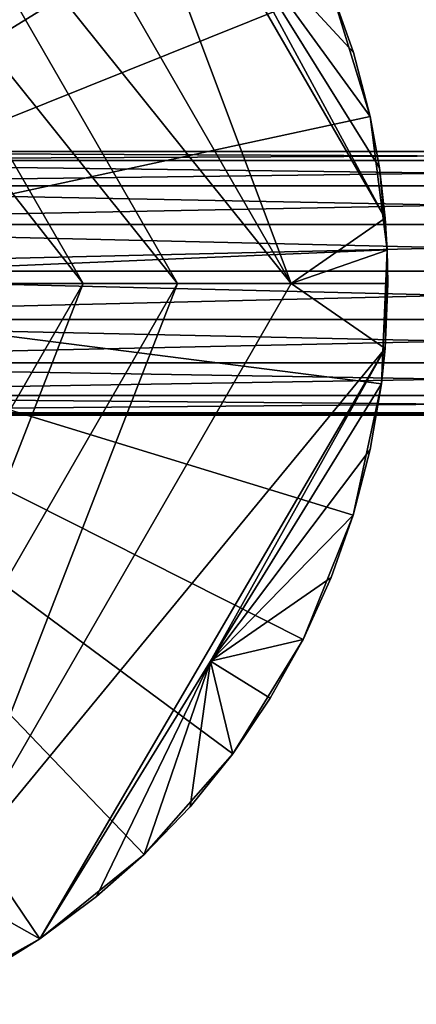
# Model space of a CAD drawing. Extents: x -188 to 188, y -149 to 32.
# Drawn here: x 126 to 141, y -27 to 10 of the extents above; entities that cross this region are included whole.
import ezdxf

# ---------------------------------------------------------------- set-up
doc = ezdxf.new("R2010")
doc.units = 0
doc.header["$MEASUREMENT"] = 0
doc.layers.add('L11', color=7, linetype='Continuous')
doc.layers.add('L8', color=7, linetype='Continuous')

msp = doc.modelspace()

# ---------------------------------------------------------------- linework, layer by layer
at = {"layer": 'L11', "color": 7}
for points in [[(124.6308, 26.19042), (128.8466, 23.34107), (110, 0)], [(127.0854, 24.65943, 6.619677), (123.1656, 22.80345, 12.25041), (136.3312, 0, 12.25041)], [(136.3312, 0, 12.25041), (139.8984, 2.466713, 6.619677), (127.0854, 24.65943, 6.619677)], [(127.0854, 24.65943, 6.619677), (139.8984, 2.466713, 6.619677), (133.3807, 14.51682, 6.176623)], [(110, 0), (128.8466, 23.34107), (132.5202, 19.82024)], [(136.3312, 0, 12.25041), (123.1656, 22.80345, 12.25041), (121.0119, 19.07325, 18.28999)], [(110, 0), (132.5202, 19.82024), (135.5459, 15.72922)], [(132.0239, 0, 18.28999), (121.0119, 19.07325, 18.28999), (119.2225, 15.97392, 24.67631)], [(136.3312, 0, 12.25041), (121.0119, 19.07325, 18.28999), (132.0239, 0, 18.28999)], [(135.5459, 15.72922), (137.8367, 11.18569), (110, 0)], [(128.4451, 0, 24.67631), (119.2225, 15.97392, 24.67631), (117.8158, 13.53732, 31.34368)], [(132.0239, 0, 18.28999), (119.2225, 15.97392, 24.67631), (128.4451, 0, 24.67631)], [(139.8984, 2.466713, 6.619677), (139.6791, 4.376043, 5.736758), (133.3807, 14.51682, 6.176623)], [(133.3807, 14.51682, 6.176623), (139.6791, 4.376043, 5.736758), (139.3267, 6.320378, 4.990462)], [(133.3807, 14.51682, 6.176623), (139.3267, 6.320378, 4.990462), (138.6956, 8.750116, 4.263641)], [(138.6956, 8.750116, 4.263641), (137.8367, 11.18569, 3.760438), (133.3807, 14.51682, 6.176623)], [(128.4451, 0, 24.67631), (117.8158, 13.53732, 31.34368), (125.6315, 0, 31.34368)], [(110, 0), (137.8367, 11.18569), (139.3267, 6.320378)], [(139.3267, 6.320378), (137.8367, 11.18569), (137.8367, 11.18569, 3.760438)], [(137.8367, 11.18569, 3.760438), (138.6956, 8.750116, 4.263641), (139.3267, 6.320378)], [(139.3267, 6.320378), (138.6956, 8.750116, 4.263641), (139.3267, 6.320378, 4.990462)], [(110, 0), (139.3267, 6.320378), (139.973, 1.273236)], [(139.3267, 6.320378), (139.3267, 6.320378, 4.990462), (139.973, 1.273236)], [(139.973, 1.273236), (139.3267, 6.320378, 4.990462), (139.6791, 4.376043, 5.736758)], [(139.973, 1.273236), (139.6791, 4.376043, 5.736758), (139.8984, 2.466713, 6.619677)], [(136.3312, 0, 12.25041), (139.9736, 1.257882, 7.260628), (139.8984, 2.466713, 6.619677)], [(139.8984, 2.466713, 6.619677), (139.9736, 1.257882, 7.260628), (139.973, 1.273236)], [(139.973, 1.273236), (139.757, -3.810534), (110, 0)], [(140, 0, 8), (139.9736, 1.257882, 7.260628), (136.3312, 0, 12.25041)], [(139.973, 1.273236), (139.8984, -2.466713, 6.619677), (139.757, -3.810534)], [(139.973, 1.273236), (140, 0, 8), (139.8984, -2.466713, 6.619677)], [(139.9736, 1.257882, 7.260628), (140, 0, 8), (139.973, 1.273236)], [(126.7992, -24.85529), (122.357, -27.33685), (110, 0)], [(136.7878, -13.50611), (134.1199, -17.839), (110, 0)], [(110, 0), (134.1199, -17.839), (130.7582, -21.65868)], [(110, 0), (130.7582, -21.65868), (126.7992, -24.85529)], [(110, 0), (139.757, -3.810534), (138.685, -8.784683)], [(110, 0), (138.685, -8.784683), (136.7878, -13.50611)], [(121.0119, -19.07325, 18.28999), (128.4451, 0, 24.67631), (119.2225, -15.97392, 24.67631)], [(119.2225, -15.97392, 24.67631), (128.4451, 0, 24.67631), (125.6315, 0, 31.34368)], [(123.1656, -22.80345, 12.25041), (132.0239, 0, 18.28999), (121.0119, -19.07325, 18.28999)], [(121.0119, -19.07325, 18.28999), (132.0239, 0, 18.28999), (128.4451, 0, 24.67631)], [(139.8984, -2.466713, 6.619677), (136.3312, 0, 12.25041), (123.1656, -22.80345, 12.25041)], [(123.1656, -22.80345, 12.25041), (136.3312, 0, 12.25041), (132.0239, 0, 18.28999)], [(139.8984, -2.466713, 6.619677), (140, 0, 8), (136.3312, 0, 12.25041)], [(126.7992, -24.85529, 6.796311), (139.8984, -2.466713, 6.619677), (123.1656, -22.80345, 12.25041)], [(133.2768, -14.33213, 6.387978), (139.8984, -2.466713, 6.619677), (126.7992, -24.85529, 6.796311)], [(133.2768, -14.33213, 6.387978), (139.757, -3.810534, 5.982326), (139.8984, -2.466713, 6.619677)], [(139.757, -3.810534), (139.8984, -2.466713, 6.619677), (139.757, -3.810534, 5.982326)], [(139.3322, -6.294626, 4.999376), (139.757, -3.810534, 5.982326), (133.2768, -14.33213, 6.387978)], [(139.757, -3.810534), (139.3322, -6.294626, 4.999376), (138.685, -8.784683)], [(139.757, -3.810534), (139.757, -3.810534, 5.982326), (139.3322, -6.294626, 4.999376)], [(133.2768, -14.33213, 6.387978), (138.685, -8.784683, 4.254919), (139.3322, -6.294626, 4.999376)], [(138.685, -8.784683), (139.3322, -6.294626, 4.999376), (138.685, -8.784683, 4.254919)], [(133.2768, -14.33213, 6.387978), (137.8482, -11.15697, 3.765044), (138.685, -8.784683, 4.254919)], [(138.685, -8.784683), (137.8482, -11.15697, 3.765044), (136.7878, -13.50611)], [(138.685, -8.784683), (138.685, -8.784683, 4.254919), (137.8482, -11.15697, 3.765044)], [(136.7878, -13.50611, 3.497071), (137.8482, -11.15697, 3.765044), (133.2768, -14.33213, 6.387978)], [(136.7878, -13.50611), (137.8482, -11.15697, 3.765044), (136.7878, -13.50611, 3.497071)], [(133.2768, -14.33213, 6.387978), (135.5435, -15.73315, 3.459747), (136.7878, -13.50611, 3.497071)], [(136.7878, -13.50611), (136.7878, -13.50611, 3.497071), (134.1199, -17.839)], [(134.1199, -17.839), (136.7878, -13.50611, 3.497071), (135.5435, -15.73315, 3.459747)], [(126.7992, -24.85529, 6.796311), (128.9541, -23.25387, 5.566167), (133.2768, -14.33213, 6.387978)], [(133.2768, -14.33213, 6.387978), (128.9541, -23.25387, 5.566167), (130.7582, -21.65868, 4.717672)], [(133.2768, -14.33213, 6.387978), (130.7582, -21.65868, 4.717672), (132.4982, -19.84514, 4.070869)], [(132.4982, -19.84514, 4.070869), (134.1199, -17.839, 3.647321), (133.2768, -14.33213, 6.387978)], [(133.2768, -14.33213, 6.387978), (134.1199, -17.839, 3.647321), (135.5435, -15.73315, 3.459747)], [(134.1199, -17.839), (135.5435, -15.73315, 3.459747), (134.1199, -17.839, 3.647321)], [(130.7582, -21.65868), (134.1199, -17.839), (134.1199, -17.839, 3.647321)], [(134.1199, -17.839, 3.647321), (132.4982, -19.84514, 4.070869), (130.7582, -21.65868)], [(130.7582, -21.65868), (132.4982, -19.84514, 4.070869), (130.7582, -21.65868, 4.717672)], [(130.7582, -21.65868), (130.7582, -21.65868, 4.717672), (126.7992, -24.85529)], [(126.7992, -24.85529), (130.7582, -21.65868, 4.717672), (128.9541, -23.25387, 5.566167)], [(126.7992, -24.85529, 6.796311), (123.1656, -22.80345, 12.25041), (125, -25.98076, 8)], [(126.7992, -24.85529), (128.9541, -23.25387, 5.566167), (126.7992, -24.85529, 6.796311)], [(126.7992, -24.85529), (122.813, -27.12614, 6.619677), (122.357, -27.33685)], [(126.7992, -24.85529), (125, -25.98076, 8), (122.813, -27.12614, 6.619677)], [(126.7992, -24.85529, 6.796311), (125, -25.98076, 8), (126.7992, -24.85529)]]:
    msp.add_3dface(points, dxfattribs=at)
at = {"layer": 'L8', "color": 7}
for points in [[(180, 4.662361, 57.19379), (105, 4.662361, 57.19379), (105, 5, 59)], [(180, 4.662361, 57.19379), (105, 5, 59), (180, 5, 59)], [(180, 5, 59), (105, 5, 59), (105, 4.662361, 60.80621)], [(180, 5, 59), (105, 4.662361, 60.80621), (180, 4.662361, 60.80621)], [(180, 3.695045, 55.63152), (105, 3.695045, 55.63152), (105, 4.662361, 57.19379)], [(180, 3.695045, 55.63152), (105, 4.662361, 57.19379), (180, 4.662361, 57.19379)], [(180, 4.662361, 60.80621), (105, 4.662361, 60.80621), (105, 3.695045, 62.36848)], [(180, 4.662361, 60.80621), (105, 3.695045, 62.36848), (180, 3.695045, 62.36848)], [(180, 2.228692, 54.52418), (105, 2.228692, 54.52418), (105, 3.695045, 55.63152)], [(180, 2.228692, 54.52418), (105, 3.695045, 55.63152), (180, 3.695045, 55.63152)], [(180, 3.695045, 62.36848), (105, 3.695045, 62.36848), (105, 2.228692, 63.47582)], [(180, 3.695045, 62.36848), (105, 2.228692, 63.47582), (180, 2.228692, 63.47582)], [(180, 0.461342, 54.02133), (105, 0.461342, 54.02133), (105, 2.228692, 54.52418)], [(180, 0.461342, 54.02133), (105, 2.228692, 54.52418), (180, 2.228692, 54.52418)], [(180, 2.228692, 63.47582), (105, 2.228692, 63.47582), (105, 0.461342, 63.97867)], [(180, 2.228692, 63.47582), (105, 0.461342, 63.97867), (180, 0.461342, 63.97867)], [(180, -1.368315, 54.19087), (105, -1.368315, 54.19087), (105, 0.461342, 54.02133)], [(180, -1.368315, 54.19087), (105, 0.461342, 54.02133), (180, 0.461342, 54.02133)], [(180, 0.461342, 63.97867), (105, 0.461342, 63.97867), (105, -1.368315, 63.80913)], [(180, 0.461342, 63.97867), (105, -1.368315, 63.80913), (180, -1.368315, 63.80913)], [(180, -3.013173, 55.00991), (105, -3.013173, 55.00991), (105, -1.368315, 54.19087)], [(180, -3.013173, 55.00991), (105, -1.368315, 54.19087), (180, -1.368315, 54.19087)], [(180, -1.368315, 63.80913), (105, -1.368315, 63.80913), (105, -3.013173, 62.99009)], [(180, -1.368315, 63.80913), (105, -3.013173, 62.99009), (180, -3.013173, 62.99009)], [(180, -4.251086, 56.36784), (105, -4.251086, 56.36784), (105, -3.013173, 55.00991)], [(180, -4.251086, 56.36784), (105, -3.013173, 55.00991), (180, -3.013173, 55.00991)], [(180, -3.013173, 62.99009), (105, -3.013173, 62.99009), (105, -4.251086, 61.63216)], [(180, -3.013173, 62.99009), (105, -4.251086, 61.63216), (180, -4.251086, 61.63216)], [(180, -4.914865, 58.08125), (105, -4.914865, 58.08125), (105, -4.251086, 56.36784)], [(180, -4.914865, 58.08125), (105, -4.251086, 56.36784), (180, -4.251086, 56.36784)], [(180, -4.251086, 61.63216), (105, -4.251086, 61.63216), (105, -4.914865, 59.91875)], [(180, -4.251086, 61.63216), (105, -4.914865, 59.91875), (180, -4.914865, 59.91875)], [(105, -4.914865, 59.91875), (105, -5, 59), (180, -5, 59)], [(180, -5, 59), (105, -5, 59), (180, -4.914865, 58.08125)], [(105, -5, 59), (105, -4.914865, 58.08125), (180, -4.914865, 58.08125)], [(180, -4.914865, 59.91875), (105, -4.914865, 59.91875), (180, -5, 59)]]:
    msp.add_3dface(points, dxfattribs=at)

doc.saveas('drawing.dxf')
